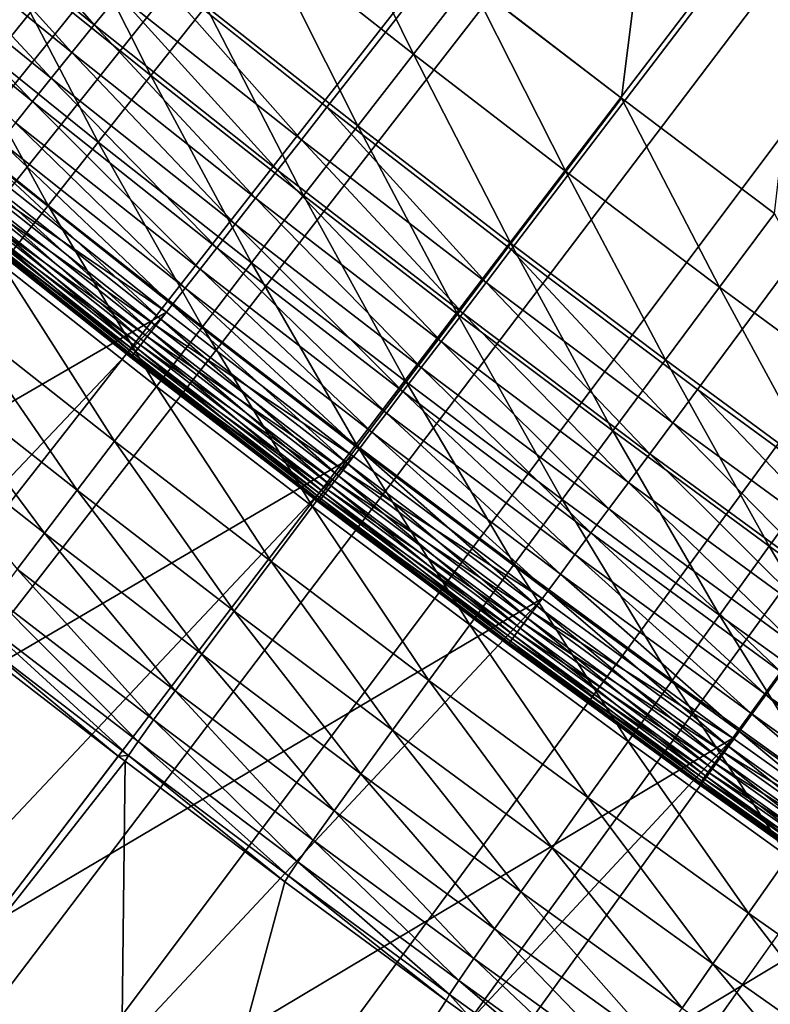
# Model space of a CAD drawing. Extents: x -146 to 15, y -247 to 30.
# Drawn here: x -26 to -26, y -15 to -14 of the extents above; entities that cross this region are included whole.
import ezdxf

# ---------------------------------------------------------------- set-up
doc = ezdxf.new("R2010")
doc.units = 0
for name, color, linetype in [('L2', 7, 'CONTINUOUS'), ('L3', 7, 'CONTINUOUS'), ('L4', 7, 'CONTINUOUS')]:
    doc.layers.add(name, color=color, linetype=linetype)

msp = doc.modelspace()

# ---------------------------------------------------------------- linework, layer by layer
at = {"layer": 'L2', "color": 7}
for points in [[(-15.25016, 0), (-28.17635, -13.92529), (-28.41807, -13.69694)], [(-15.25016, 0), (-27.93066, -14.14938), (-28.17635, -13.92529)], [(-27.68109, -14.36914), (-27.93066, -14.14938), (-15.25016, 0)], [(-15.25016, 0), (-27.42771, -14.58449), (-27.68109, -14.36914)], [(-15.25016, 0), (-27.1706, -14.79538), (-27.42771, -14.58449)], [(-26.90984, -15.00173), (-27.1706, -14.79538), (-15.25016, 0)], [(-15.25016, 0), (-26.64551, -15.20349), (-26.90984, -15.00173)], [(-15.25016, 0), (-26.37769, -15.40059), (-26.64551, -15.20349)], [(-26.10646, -15.59297), (-26.37769, -15.40059), (-15.25016, 0)], [(-26.21108, -13.64215, 41.5), (-26.03597, -13.78101, 41.5), (-15.25016, 0, 41.5)], [(-15.25016, 0), (-25.8319, -15.78058), (-26.10646, -15.59297)], [(-15.25016, 0, 41.5), (-26.03597, -13.78101, 41.5), (-25.85911, -13.91762, 41.5)], [(-15.25016, 0, 41.5), (-25.85911, -13.91762, 41.5), (-25.68051, -14.05197, 41.5)], [(-15.25016, 0), (-25.55411, -15.96336), (-25.8319, -15.78058)], [(-25.68051, -14.05197, 41.5), (-25.50021, -14.18402, 41.5), (-15.25016, 0, 41.5)], [(-26.25923, -13.70207, 41.17301), (-26.40973, -13.53177, 41.33683), (-26.43331, -13.56036, 41.17301)], [(-26.25923, -13.70207, 41.17301), (-26.23602, -13.67318, 41.33683), (-26.40973, -13.53177, 41.33683)], [(-26.28071, -13.72881, 41.00859), (-26.43331, -13.56036, 41.17301), (-26.45513, -13.58682, 41.00859)], [(-26.28071, -13.72881, 41.00859), (-26.25923, -13.70207, 41.17301), (-26.43331, -13.56036, 41.17301)], [(-26.30046, -13.75339, 40.84362), (-26.45513, -13.58682, 41.00859), (-26.4752, -13.61115, 40.84362)], [(-26.30046, -13.75339, 40.84362), (-26.28071, -13.72881, 41.00859), (-26.45513, -13.58682, 41.00859)], [(-26.31848, -13.77581, 40.67814), (-26.4752, -13.61115, 40.84362), (-26.4935, -13.63334, 40.67814)], [(-26.31848, -13.77581, 40.67814), (-26.30046, -13.75339, 40.84362), (-26.4752, -13.61115, 40.84362)], [(-26.33475, -13.79606, 40.5122), (-26.31848, -13.77581, 40.67814), (-26.4935, -13.63334, 40.67814)], [(-26.06051, -13.81236, 41.33683), (-26.21108, -13.64215, 41.5), (-26.23602, -13.67318, 41.33683)], [(-26.06051, -13.81236, 41.33683), (-26.03597, -13.78101, 41.5), (-26.21108, -13.64215, 41.5)], [(-26.08335, -13.84154, 41.17301), (-26.23602, -13.67318, 41.33683), (-26.25923, -13.70207, 41.17301)], [(-26.08335, -13.84154, 41.17301), (-26.06051, -13.81236, 41.33683), (-26.23602, -13.67318, 41.33683)], [(-26.10449, -13.86855, 41.00859), (-26.25923, -13.70207, 41.17301), (-26.28071, -13.72881, 41.00859)], [(-26.10449, -13.86855, 41.00859), (-26.08335, -13.84154, 41.17301), (-26.25923, -13.70207, 41.17301)], [(-26.12393, -13.89339, 40.84362), (-26.28071, -13.72881, 41.00859), (-26.30046, -13.75339, 40.84362)], [(-26.12393, -13.89339, 40.84362), (-26.10449, -13.86855, 41.00859), (-26.28071, -13.72881, 41.00859)], [(-26.14165, -13.91603, 40.67814), (-26.30046, -13.75339, 40.84362), (-26.31848, -13.77581, 40.67814)], [(-26.14165, -13.91603, 40.67814), (-26.12393, -13.89339, 40.84362), (-26.30046, -13.75339, 40.84362)], [(-26.15766, -13.93649, 40.5122), (-26.31848, -13.77581, 40.67814), (-26.33475, -13.79606, 40.5122)], [(-26.15766, -13.93649, 40.5122), (-26.14165, -13.91603, 40.67814), (-26.31848, -13.77581, 40.67814)], [(-25.88324, -13.94928, 41.33683), (-26.03597, -13.78101, 41.5), (-26.06051, -13.81236, 41.33683)], [(-25.88324, -13.94928, 41.33683), (-25.85911, -13.91762, 41.5), (-26.03597, -13.78101, 41.5)], [(-26.17195, -13.95475, 40.34585), (-26.33475, -13.79606, 40.5122), (-26.34927, -13.81414, 40.34585)], [(-26.17195, -13.95475, 40.34585), (-26.15766, -13.93649, 40.5122), (-26.33475, -13.79606, 40.5122)], [(-26.18452, -13.97081, 40.17913), (-26.34927, -13.81414, 40.34585), (-26.36204, -13.83003, 40.17913)], [(-26.18452, -13.97081, 40.17913), (-26.17195, -13.95475, 40.34585), (-26.34927, -13.81414, 40.34585)], [(-25.9057, -13.97875, 41.17301), (-26.06051, -13.81236, 41.33683), (-26.08335, -13.84154, 41.17301)], [(-25.9057, -13.97875, 41.17301), (-25.88324, -13.94928, 41.33683), (-26.06051, -13.81236, 41.33683)], [(-26.19536, -13.98466, 40.0121), (-26.36204, -13.83003, 40.17913), (-26.37306, -13.84374, 40.0121)], [(-26.19536, -13.98466, 40.0121), (-26.18452, -13.97081, 40.17913), (-26.36204, -13.83003, 40.17913)], [(-26.36767, -13.83704, 38), (-26.88666, -14.382, 38), (-26.19006, -13.97788, 38)], [(-26.19006, -13.97788, 38), (-26.37782, -13.84967, 38.16717), (-26.36767, -13.83704, 38)], [(-25.9265, -14.00603, 41.00859), (-26.08335, -13.84154, 41.17301), (-26.10449, -13.86855, 41.00859)], [(-25.9265, -14.00603, 41.00859), (-25.9057, -13.97875, 41.17301), (-26.08335, -13.84154, 41.17301)], [(-26.20005, -13.99065, 38.16717), (-26.38621, -13.86012, 38.3346), (-26.37782, -13.84967, 38.16717)], [(-26.20447, -13.99629, 39.84479), (-26.37306, -13.84374, 40.0121), (-26.38231, -13.85526, 39.84479)], [(-26.19006, -13.97788, 38), (-26.20005, -13.99065, 38.16717), (-26.37782, -13.84967, 38.16717)], [(-26.20447, -13.99629, 39.84479), (-26.19536, -13.98466, 40.0121), (-26.37306, -13.84374, 40.0121)], [(-26.20831, -14.0012, 38.3346), (-26.39284, -13.86837, 38.50222), (-26.38621, -13.86012, 38.3346)], [(-26.21184, -14.00572, 39.67726), (-26.38231, -13.85526, 39.84479), (-26.38981, -13.86459, 39.67726)], [(-26.20005, -13.99065, 38.16717), (-26.20831, -14.0012, 38.3346), (-26.38621, -13.86012, 38.3346)], [(-26.21184, -14.00572, 39.67726), (-26.20447, -13.99629, 39.84479), (-26.38231, -13.85526, 39.84479)], [(-26.21483, -14.00953, 38.50222), (-26.39771, -13.87442, 38.67), (-26.39284, -13.86837, 38.50222)], [(-26.21748, -14.01292, 39.50955), (-26.38981, -13.86459, 39.67726), (-26.39554, -13.87172, 39.50955)], [(-26.20831, -14.0012, 38.3346), (-26.21483, -14.00953, 38.50222), (-26.39284, -13.86837, 38.50222)], [(-26.21748, -14.01292, 39.50955), (-26.21184, -14.00572, 39.67726), (-26.38981, -13.86459, 39.67726)], [(-25.94562, -14.03111, 40.84362), (-26.10449, -13.86855, 41.00859), (-26.12393, -13.89339, 40.84362)], [(-25.94562, -14.03111, 40.84362), (-25.9265, -14.00603, 41.00859), (-26.10449, -13.86855, 41.00859)], [(-26.22267, -14.01955, 38.83789), (-26.40214, -13.87994, 39.00583), (-26.40081, -13.87828, 38.83789)], [(-26.22398, -14.02122, 39.00583), (-26.40171, -13.8794, 39.17379), (-26.40214, -13.87994, 39.00583)], [(-26.22267, -14.01955, 38.83789), (-26.22398, -14.02122, 39.00583), (-26.40214, -13.87994, 39.00583)], [(-26.22355, -14.02068, 39.17379), (-26.39951, -13.87666, 39.34171), (-26.40171, -13.8794, 39.17379)], [(-26.22398, -14.02122, 39.00583), (-26.22355, -14.02068, 39.17379), (-26.40171, -13.8794, 39.17379)], [(-26.21962, -14.01565, 38.67), (-26.40081, -13.87828, 38.83789), (-26.39771, -13.87442, 38.67)], [(-26.21962, -14.01565, 38.67), (-26.22267, -14.01955, 38.83789), (-26.40081, -13.87828, 38.83789)], [(-26.22139, -14.01791, 39.34171), (-26.39554, -13.87172, 39.50955), (-26.39951, -13.87666, 39.34171)], [(-26.22355, -14.02068, 39.17379), (-26.22139, -14.01791, 39.34171), (-26.39951, -13.87666, 39.34171)], [(-26.21483, -14.00953, 38.50222), (-26.21962, -14.01565, 38.67), (-26.39771, -13.87442, 38.67)], [(-26.22139, -14.01791, 39.34171), (-26.21748, -14.01292, 39.50955), (-26.39554, -13.87172, 39.50955)], [(-25.96305, -14.05399, 40.67814), (-26.12393, -13.89339, 40.84362), (-26.14165, -13.91603, 40.67814)], [(-25.96305, -14.05399, 40.67814), (-25.94562, -14.03111, 40.84362), (-26.12393, -13.89339, 40.84362)], [(-25.9788, -14.07465, 40.5122), (-26.14165, -13.91603, 40.67814), (-26.15766, -13.93649, 40.5122)], [(-25.9788, -14.07465, 40.5122), (-25.96305, -14.05399, 40.67814), (-26.14165, -13.91603, 40.67814)], [(-25.70423, -14.08393, 41.33683), (-25.85911, -13.91762, 41.5), (-25.88324, -13.94928, 41.33683)], [(-25.70423, -14.08393, 41.33683), (-25.68051, -14.05197, 41.5), (-25.85911, -13.91762, 41.5)], [(-25.99286, -14.09309, 40.34585), (-26.15766, -13.93649, 40.5122), (-26.17195, -13.95475, 40.34585)], [(-25.99286, -14.09309, 40.34585), (-25.9788, -14.07465, 40.5122), (-26.15766, -13.93649, 40.5122)], [(-26.00522, -14.1093, 40.17913), (-26.17195, -13.95475, 40.34585), (-26.18452, -13.97081, 40.17913)], [(-26.00522, -14.1093, 40.17913), (-25.99286, -14.09309, 40.34585), (-26.17195, -13.95475, 40.34585)], [(-25.72632, -14.11369, 41.17301), (-25.88324, -13.94928, 41.33683), (-25.9057, -13.97875, 41.17301)], [(-25.72632, -14.11369, 41.17301), (-25.70423, -14.08393, 41.33683), (-25.88324, -13.94928, 41.33683)], [(-26.01588, -14.12329, 40.0121), (-26.18452, -13.97081, 40.17913), (-26.19536, -13.98466, 40.0121)], [(-26.01588, -14.12329, 40.0121), (-26.00522, -14.1093, 40.17913), (-26.18452, -13.97081, 40.17913)], [(-26.19006, -13.97788, 38), (-26.88666, -14.382, 38), (-26.70789, -14.52482, 38)], [(-26.19006, -13.97788, 38), (-26.70789, -14.52482, 38), (-26.01066, -14.11645, 38)], [(-26.01066, -14.11645, 38), (-26.20005, -13.99065, 38.16717), (-26.19006, -13.97788, 38)], [(-25.74677, -14.14123, 41.00859), (-25.9057, -13.97875, 41.17301), (-25.9265, -14.00603, 41.00859)], [(-25.74677, -14.14123, 41.00859), (-25.72632, -14.11369, 41.17301), (-25.9057, -13.97875, 41.17301)], [(-26.02049, -14.12934, 38.16717), (-26.20831, -14.0012, 38.3346), (-26.20005, -13.99065, 38.16717)], [(-26.02484, -14.13504, 39.84479), (-26.19536, -13.98466, 40.0121), (-26.20447, -13.99629, 39.84479)], [(-26.01066, -14.11645, 38), (-26.02049, -14.12934, 38.16717), (-26.20005, -13.99065, 38.16717)], [(-26.02484, -14.13504, 39.84479), (-26.01588, -14.12329, 40.0121), (-26.19536, -13.98466, 40.0121)], [(-26.02861, -14.13999, 38.3346), (-26.21483, -14.00953, 38.50222), (-26.20831, -14.0012, 38.3346)], [(-26.03209, -14.14456, 39.67726), (-26.20447, -13.99629, 39.84479), (-26.21184, -14.00572, 39.67726)], [(-26.02049, -14.12934, 38.16717), (-26.02861, -14.13999, 38.3346), (-26.20831, -14.0012, 38.3346)], [(-26.03209, -14.14456, 39.67726), (-26.02484, -14.13504, 39.84479), (-26.20447, -13.99629, 39.84479)], [(-26.03503, -14.14841, 38.50222), (-26.21962, -14.01565, 38.67), (-26.21483, -14.00953, 38.50222)], [(-26.03764, -14.15184, 39.50955), (-26.21184, -14.00572, 39.67726), (-26.21748, -14.01292, 39.50955)], [(-26.02861, -14.13999, 38.3346), (-26.03503, -14.14841, 38.50222), (-26.21483, -14.00953, 38.50222)], [(-26.03764, -14.15184, 39.50955), (-26.03209, -14.14456, 39.67726), (-26.21184, -14.00572, 39.67726)], [(-25.76556, -14.16656, 40.84362), (-25.9265, -14.00603, 41.00859), (-25.94562, -14.03111, 40.84362)], [(-25.76556, -14.16656, 40.84362), (-25.74677, -14.14123, 41.00859), (-25.9265, -14.00603, 41.00859)], [(-26.04274, -14.15853, 38.83789), (-26.22398, -14.02122, 39.00583), (-26.22267, -14.01955, 38.83789)], [(-26.04403, -14.16022, 39.00583), (-26.22355, -14.02068, 39.17379), (-26.22398, -14.02122, 39.00583)], [(-26.04274, -14.15853, 38.83789), (-26.04403, -14.16022, 39.00583), (-26.22398, -14.02122, 39.00583)], [(-26.04361, -14.15967, 39.17379), (-26.22139, -14.01791, 39.34171), (-26.22355, -14.02068, 39.17379)], [(-26.04403, -14.16022, 39.00583), (-26.04361, -14.15967, 39.17379), (-26.22355, -14.02068, 39.17379)], [(-26.03974, -14.15459, 38.67), (-26.22267, -14.01955, 38.83789), (-26.21962, -14.01565, 38.67)], [(-26.03974, -14.15459, 38.67), (-26.04274, -14.15853, 38.83789), (-26.22267, -14.01955, 38.83789)], [(-26.04148, -14.15687, 39.34171), (-26.21748, -14.01292, 39.50955), (-26.22139, -14.01791, 39.34171)], [(-26.04361, -14.15967, 39.17379), (-26.04148, -14.15687, 39.34171), (-26.22139, -14.01791, 39.34171)], [(-26.03503, -14.14841, 38.50222), (-26.03974, -14.15459, 38.67), (-26.21962, -14.01565, 38.67)], [(-26.04148, -14.15687, 39.34171), (-26.03764, -14.15184, 39.50955), (-26.21748, -14.01292, 39.50955)], [(-25.7827, -14.18965, 40.67814), (-25.94562, -14.03111, 40.84362), (-25.96305, -14.05399, 40.67814)], [(-25.7827, -14.18965, 40.67814), (-25.76556, -14.16656, 40.84362), (-25.94562, -14.03111, 40.84362)], [(-25.79819, -14.21051, 40.5122), (-25.96305, -14.05399, 40.67814), (-25.9788, -14.07465, 40.5122)], [(-25.79819, -14.21051, 40.5122), (-25.7827, -14.18965, 40.67814), (-25.96305, -14.05399, 40.67814)], [(-25.52352, -14.21629, 41.33683), (-25.68051, -14.05197, 41.5), (-25.70423, -14.08393, 41.33683)], [(-25.52352, -14.21629, 41.33683), (-25.50021, -14.18402, 41.5), (-25.68051, -14.05197, 41.5)], [(-25.81201, -14.22913, 40.34585), (-25.9788, -14.07465, 40.5122), (-25.99286, -14.09309, 40.34585)], [(-25.81201, -14.22913, 40.34585), (-25.79819, -14.21051, 40.5122), (-25.9788, -14.07465, 40.5122)], [(-25.54523, -14.24632, 41.17301), (-25.70423, -14.08393, 41.33683), (-25.72632, -14.11369, 41.17301)], [(-25.54523, -14.24632, 41.17301), (-25.52352, -14.21629, 41.33683), (-25.70423, -14.08393, 41.33683)], [(-25.82416, -14.2455, 40.17913), (-25.99286, -14.09309, 40.34585), (-26.00522, -14.1093, 40.17913)], [(-25.82416, -14.2455, 40.17913), (-25.81201, -14.22913, 40.34585), (-25.99286, -14.09309, 40.34585)], [(-26.01066, -14.11645, 38), (-26.70789, -14.52482, 38), (-26.52737, -14.66542, 38)], [(-26.01066, -14.11645, 38), (-26.52737, -14.66542, 38), (-25.82951, -14.25271, 38)], [(-25.82951, -14.25271, 38), (-26.02049, -14.12934, 38.16717), (-26.01066, -14.11645, 38)], [(-25.83464, -14.25962, 40.0121), (-26.00522, -14.1093, 40.17913), (-26.01588, -14.12329, 40.0121)], [(-25.83464, -14.25962, 40.0121), (-25.82416, -14.2455, 40.17913), (-26.00522, -14.1093, 40.17913)], [(-25.56532, -14.27412, 41.00859), (-25.72632, -14.11369, 41.17301), (-25.74677, -14.14123, 41.00859)], [(-25.56532, -14.27412, 41.00859), (-25.54523, -14.24632, 41.17301), (-25.72632, -14.11369, 41.17301)], [(-25.84345, -14.27149, 39.84479), (-26.01588, -14.12329, 40.0121), (-26.02484, -14.13504, 39.84479)], [(-25.84345, -14.27149, 39.84479), (-25.83464, -14.25962, 40.0121), (-26.01588, -14.12329, 40.0121)], [(-25.85058, -14.2811, 39.67726), (-26.02484, -14.13504, 39.84479), (-26.03209, -14.14456, 39.67726)], [(-25.83917, -14.26573, 38.16717), (-26.02861, -14.13999, 38.3346), (-26.02049, -14.12934, 38.16717)], [(-25.85058, -14.2811, 39.67726), (-25.84345, -14.27149, 39.84479), (-26.02484, -14.13504, 39.84479)], [(-25.82951, -14.25271, 38), (-25.83917, -14.26573, 38.16717), (-26.02049, -14.12934, 38.16717)], [(-25.85603, -14.28844, 39.50955), (-26.03209, -14.14456, 39.67726), (-26.03764, -14.15184, 39.50955)], [(-25.84716, -14.27649, 38.3346), (-26.03503, -14.14841, 38.50222), (-26.02861, -14.13999, 38.3346)], [(-25.85603, -14.28844, 39.50955), (-25.85058, -14.2811, 39.67726), (-26.03209, -14.14456, 39.67726)], [(-25.83917, -14.26573, 38.16717), (-25.84716, -14.27649, 38.3346), (-26.02861, -14.13999, 38.3346)], [(-25.58379, -14.29969, 40.84362), (-25.74677, -14.14123, 41.00859), (-25.76556, -14.16656, 40.84362)], [(-25.58379, -14.29969, 40.84362), (-25.56532, -14.27412, 41.00859), (-25.74677, -14.14123, 41.00859)], [(-25.8581, -14.29122, 38.67), (-26.04274, -14.15853, 38.83789), (-26.03974, -14.15459, 38.67)], [(-25.85981, -14.29353, 39.34171), (-26.03764, -14.15184, 39.50955), (-26.04148, -14.15687, 39.34171)], [(-25.85347, -14.28499, 38.50222), (-26.03974, -14.15459, 38.67), (-26.03503, -14.14841, 38.50222)], [(-25.85347, -14.28499, 38.50222), (-25.8581, -14.29122, 38.67), (-26.03974, -14.15459, 38.67)], [(-25.85981, -14.29353, 39.34171), (-25.85603, -14.28844, 39.50955), (-26.03764, -14.15184, 39.50955)], [(-25.84716, -14.27649, 38.3346), (-25.85347, -14.28499, 38.50222), (-26.03503, -14.14841, 38.50222)], [(-25.86105, -14.2952, 38.83789), (-26.04403, -14.16022, 39.00583), (-26.04274, -14.15853, 38.83789)], [(-25.86232, -14.29691, 39.00583), (-26.04361, -14.15967, 39.17379), (-26.04403, -14.16022, 39.00583)], [(-25.86105, -14.2952, 38.83789), (-25.86232, -14.29691, 39.00583), (-26.04403, -14.16022, 39.00583)], [(-25.8619, -14.29635, 39.17379), (-26.04148, -14.15687, 39.34171), (-26.04361, -14.15967, 39.17379)], [(-25.86232, -14.29691, 39.00583), (-25.8619, -14.29635, 39.17379), (-26.04361, -14.15967, 39.17379)], [(-25.8581, -14.29122, 38.67), (-25.86105, -14.2952, 38.83789), (-26.04274, -14.15853, 38.83789)], [(-25.8619, -14.29635, 39.17379), (-25.85981, -14.29353, 39.34171), (-26.04148, -14.15687, 39.34171)], [(-25.60064, -14.323, 40.67814), (-25.76556, -14.16656, 40.84362), (-25.7827, -14.18965, 40.67814)], [(-25.60064, -14.323, 40.67814), (-25.58379, -14.29969, 40.84362), (-25.76556, -14.16656, 40.84362)], [(-25.61585, -14.34405, 40.5122), (-25.7827, -14.18965, 40.67814), (-25.79819, -14.21051, 40.5122)], [(-25.61585, -14.34405, 40.5122), (-25.60064, -14.323, 40.67814), (-25.7827, -14.18965, 40.67814)], [(-25.62943, -14.36284, 40.34585), (-25.79819, -14.21051, 40.5122), (-25.81201, -14.22913, 40.34585)], [(-25.62943, -14.36284, 40.34585), (-25.61585, -14.34405, 40.5122), (-25.79819, -14.21051, 40.5122)], [(-25.64138, -14.37937, 40.17913), (-25.81201, -14.22913, 40.34585), (-25.82416, -14.2455, 40.17913)], [(-25.64138, -14.37937, 40.17913), (-25.62943, -14.36284, 40.34585), (-25.81201, -14.22913, 40.34585)], [(-25.65168, -14.39362, 40.0121), (-25.82416, -14.2455, 40.17913), (-25.83464, -14.25962, 40.0121)], [(-25.65168, -14.39362, 40.0121), (-25.64138, -14.37937, 40.17913), (-25.82416, -14.2455, 40.17913)], [(-25.82951, -14.25271, 38), (-26.52737, -14.66542, 38), (-26.34512, -14.80378, 38)], [(-25.82951, -14.25271, 38), (-26.34512, -14.80378, 38), (-25.64664, -14.38665, 38)], [(-25.64664, -14.38665, 38), (-25.83917, -14.26573, 38.16717), (-25.82951, -14.25271, 38)], [(-25.65613, -14.39979, 38.16717), (-25.84716, -14.27649, 38.3346), (-25.83917, -14.26573, 38.16717)], [(-25.66033, -14.4056, 39.84479), (-25.83464, -14.25962, 40.0121), (-25.84345, -14.27149, 39.84479)], [(-25.64664, -14.38665, 38), (-25.65613, -14.39979, 38.16717), (-25.83917, -14.26573, 38.16717)], [(-25.66033, -14.4056, 39.84479), (-25.65168, -14.39362, 40.0121), (-25.83464, -14.25962, 40.0121)], [(-25.66398, -14.41065, 38.3346), (-25.85347, -14.28499, 38.50222), (-25.84716, -14.27649, 38.3346)], [(-25.66734, -14.4153, 39.67726), (-25.84345, -14.27149, 39.84479), (-25.85058, -14.2811, 39.67726)], [(-25.65613, -14.39979, 38.16717), (-25.66398, -14.41065, 38.3346), (-25.84716, -14.27649, 38.3346)], [(-25.66734, -14.4153, 39.67726), (-25.66033, -14.4056, 39.84479), (-25.84345, -14.27149, 39.84479)], [(-25.67018, -14.41923, 38.50222), (-25.8581, -14.29122, 38.67), (-25.85347, -14.28499, 38.50222)], [(-25.6727, -14.42272, 39.50955), (-25.85058, -14.2811, 39.67726), (-25.85603, -14.28844, 39.50955)], [(-25.66398, -14.41065, 38.3346), (-25.67018, -14.41923, 38.50222), (-25.85347, -14.28499, 38.50222)], [(-25.6727, -14.42272, 39.50955), (-25.66734, -14.4153, 39.67726), (-25.85058, -14.2811, 39.67726)], [(-25.67763, -14.42954, 38.83789), (-25.86232, -14.29691, 39.00583), (-25.86105, -14.2952, 38.83789)], [(-25.67847, -14.4307, 39.17379), (-25.85981, -14.29353, 39.34171), (-25.8619, -14.29635, 39.17379)], [(-25.67473, -14.42552, 38.67), (-25.86105, -14.2952, 38.83789), (-25.8581, -14.29122, 38.67)], [(-25.67473, -14.42552, 38.67), (-25.67763, -14.42954, 38.83789), (-25.86105, -14.2952, 38.83789)], [(-25.67641, -14.42785, 39.34171), (-25.85603, -14.28844, 39.50955), (-25.85981, -14.29353, 39.34171)], [(-25.67847, -14.4307, 39.17379), (-25.67641, -14.42785, 39.34171), (-25.85981, -14.29353, 39.34171)], [(-25.67018, -14.41923, 38.50222), (-25.67473, -14.42552, 38.67), (-25.8581, -14.29122, 38.67)], [(-25.67641, -14.42785, 39.34171), (-25.6727, -14.42272, 39.50955), (-25.85603, -14.28844, 39.50955)], [(-25.67887, -14.43126, 39.00583), (-25.8619, -14.29635, 39.17379), (-25.86232, -14.29691, 39.00583)], [(-25.67763, -14.42954, 38.83789), (-25.67887, -14.43126, 39.00583), (-25.86232, -14.29691, 39.00583)], [(-25.67887, -14.43126, 39.00583), (-25.67847, -14.4307, 39.17379), (-25.8619, -14.29635, 39.17379)], [(-25.43183, -14.47526, 40.5122), (-25.60064, -14.323, 40.67814), (-25.61585, -14.34405, 40.5122)], [(-25.44517, -14.49422, 40.34585), (-25.61585, -14.34405, 40.5122), (-25.62943, -14.36284, 40.34585)], [(-25.44517, -14.49422, 40.34585), (-25.43183, -14.47526, 40.5122), (-25.61585, -14.34405, 40.5122)], [(-25.4569, -14.5109, 40.17913), (-25.62943, -14.36284, 40.34585), (-25.64138, -14.37937, 40.17913)], [(-25.4569, -14.5109, 40.17913), (-25.44517, -14.49422, 40.34585), (-25.62943, -14.36284, 40.34585)], [(-25.46702, -14.52528, 40.0121), (-25.64138, -14.37937, 40.17913), (-25.65168, -14.39362, 40.0121)], [(-25.46702, -14.52528, 40.0121), (-25.4569, -14.5109, 40.17913), (-25.64138, -14.37937, 40.17913)], [(-25.64664, -14.38665, 38), (-26.34512, -14.80378, 38), (-26.16118, -14.93987, 38)], [(-25.64664, -14.38665, 38), (-26.16118, -14.93987, 38), (-25.46207, -14.51825, 38)], [(-25.46207, -14.51825, 38), (-25.65613, -14.39979, 38.16717), (-25.64664, -14.38665, 38)], [(-25.47139, -14.5315, 38.16717), (-25.66398, -14.41065, 38.3346), (-25.65613, -14.39979, 38.16717)], [(-25.47552, -14.53737, 39.84479), (-25.65168, -14.39362, 40.0121), (-25.66033, -14.4056, 39.84479)], [(-25.46207, -14.51825, 38), (-25.47139, -14.5315, 38.16717), (-25.65613, -14.39979, 38.16717)], [(-25.47552, -14.53737, 39.84479), (-25.46702, -14.52528, 40.0121), (-25.65168, -14.39362, 40.0121)], [(-25.4824, -14.54716, 39.67726), (-25.66033, -14.4056, 39.84479), (-25.66734, -14.4153, 39.67726)], [(-25.4824, -14.54716, 39.67726), (-25.47552, -14.53737, 39.84479), (-25.66033, -14.4056, 39.84479)], [(-25.48767, -14.55464, 39.50955), (-25.66734, -14.4153, 39.67726), (-25.6727, -14.42272, 39.50955)], [(-25.4791, -14.54246, 38.3346), (-25.67018, -14.41923, 38.50222), (-25.66398, -14.41065, 38.3346)], [(-25.48767, -14.55464, 39.50955), (-25.4824, -14.54716, 39.67726), (-25.66734, -14.4153, 39.67726)], [(-25.47139, -14.5315, 38.16717), (-25.4791, -14.54246, 38.3346), (-25.66398, -14.41065, 38.3346)], [(-25.49333, -14.5627, 39.17379), (-25.67641, -14.42785, 39.34171), (-25.67847, -14.4307, 39.17379)], [(-25.48966, -14.55747, 38.67), (-25.67763, -14.42954, 38.83789), (-25.67473, -14.42552, 38.67)], [(-25.49131, -14.55982, 39.34171), (-25.6727, -14.42272, 39.50955), (-25.67641, -14.42785, 39.34171)], [(-25.49333, -14.5627, 39.17379), (-25.49131, -14.55982, 39.34171), (-25.67641, -14.42785, 39.34171)], [(-25.48519, -14.55112, 38.50222), (-25.67473, -14.42552, 38.67), (-25.67018, -14.41923, 38.50222)], [(-25.48519, -14.55112, 38.50222), (-25.48966, -14.55747, 38.67), (-25.67473, -14.42552, 38.67)], [(-25.49131, -14.55982, 39.34171), (-25.48767, -14.55464, 39.50955), (-25.6727, -14.42272, 39.50955)], [(-25.4791, -14.54246, 38.3346), (-25.48519, -14.55112, 38.50222), (-25.67018, -14.41923, 38.50222)], [(-25.49251, -14.56152, 38.83789), (-25.67887, -14.43126, 39.00583), (-25.67763, -14.42954, 38.83789)], [(-25.49373, -14.56326, 39.00583), (-25.67847, -14.4307, 39.17379), (-25.67887, -14.43126, 39.00583)], [(-25.49251, -14.56152, 38.83789), (-25.49373, -14.56326, 39.00583), (-25.67887, -14.43126, 39.00583)], [(-25.49373, -14.56326, 39.00583), (-25.49333, -14.5627, 39.17379), (-25.67847, -14.4307, 39.17379)], [(-25.48966, -14.55747, 38.67), (-25.49251, -14.56152, 38.83789), (-25.67763, -14.42954, 38.83789)], [(-25.46207, -14.51825, 38), (-26.16118, -14.93987, 38), (-25.97557, -15.07368, 38)], [(-25.46207, -14.51825, 38), (-25.97557, -15.07368, 38), (-25.27583, -14.64747, 38)]]:
    msp.add_3dface(points, dxfattribs=at)
at = {"layer": 'L3', "color": 7}
for points in [[(-15.25016, 0, 41.5), (-27.91933, -13.74548, 41.5), (-28.23574, -13.44696, 41.5)], [(-27.59605, -14.03655, 41.5), (-27.91933, -13.74548, 41.5), (-15.25016, 0, 41.5)], [(-15.25016, 0, 41.5), (-27.26609, -14.32003, 41.5), (-27.59605, -14.03655, 41.5)], [(-15.25016, 0, 41.5), (-26.92963, -14.59575, 41.5), (-27.26609, -14.32003, 41.5)], [(-26.58684, -14.86357, 41.5), (-26.92963, -14.59575, 41.5), (-15.25016, 0, 41.5)], [(-15.25016, 0, 41.5), (-26.23791, -15.12334, 41.5), (-26.58684, -14.86357, 41.5)], [(-15.25016, 0, 41.5), (-25.88303, -15.37492, 41.5), (-26.23791, -15.12334, 41.5)], [(-24.02011, 0, 75.42798), (-25.89895, -13.66061, 75.40937), (-25.75341, -13.77261, 75.41094)], [(-25.52239, -15.61817, 41.5), (-25.88303, -15.37492, 41.5), (-15.25016, 0, 41.5)], [(-25.75341, -13.77261, 75.41094), (-25.60666, -13.88308, 75.4125), (-24.02011, 0, 75.42798)], [(-26.04328, -13.54708, 75.40779), (-26.09814, -13.61609, 75.40231), (-25.95308, -13.7302, 75.4039)], [(-26.04328, -13.54708, 75.40779), (-25.95308, -13.7302, 75.4039), (-25.89895, -13.66061, 75.40937)], [(-26.29677, -13.56803, 75.38553), (-26.35011, -13.63396, 75.36086), (-26.20487, -13.75075, 75.36248)], [(-26.29677, -13.56803, 75.38553), (-26.20487, -13.75075, 75.36248), (-26.15222, -13.68426, 75.38714)], [(-26.00645, -13.79895, 75.38875), (-26.09814, -13.61609, 75.40231), (-26.15222, -13.68426, 75.38714)], [(-26.00645, -13.79895, 75.38875), (-25.95308, -13.7302, 75.4039), (-26.09814, -13.61609, 75.40231)], [(-26.25544, -13.81477, 75.32862), (-26.35011, -13.63396, 75.36086), (-26.40134, -13.69742, 75.32699)], [(-26.25544, -13.81477, 75.32862), (-26.20487, -13.75075, 75.36248), (-26.35011, -13.63396, 75.36086)], [(-25.89895, -13.66061, 75.40937), (-25.95308, -13.7302, 75.4039), (-25.80681, -13.84278, 75.40549)], [(-25.89895, -13.66061, 75.40937), (-25.80681, -13.84278, 75.40549), (-25.75341, -13.77261, 75.41094)], [(-26.15222, -13.68426, 75.38714), (-26.20487, -13.75075, 75.36248), (-26.05839, -13.86601, 75.3641)], [(-26.15222, -13.68426, 75.38714), (-26.05839, -13.86601, 75.3641), (-26.00645, -13.79895, 75.38875)], [(-26.40134, -13.69742, 75.32699), (-26.44985, -13.75765, 75.28433), (-26.30331, -13.87551, 75.28597)], [(-26.40134, -13.69742, 75.32699), (-26.30331, -13.87551, 75.28597), (-26.25544, -13.81477, 75.32862)], [(-25.85945, -13.9121, 75.39035), (-25.95308, -13.7302, 75.4039), (-26.00645, -13.79895, 75.38875)], [(-25.85945, -13.9121, 75.39035), (-25.80681, -13.84278, 75.40549), (-25.95308, -13.7302, 75.4039)], [(-26.34791, -13.93226, 75.23505), (-26.30331, -13.87551, 75.28597), (-26.44985, -13.75765, 75.28433)], [(-26.10829, -13.93056, 75.33024), (-26.20487, -13.75075, 75.36248), (-26.25544, -13.81477, 75.32862)], [(-26.10829, -13.93056, 75.33024), (-26.05839, -13.86601, 75.3641), (-26.20487, -13.75075, 75.36248)], [(-25.75341, -13.77261, 75.41094), (-25.80681, -13.84278, 75.40549), (-25.65932, -13.95382, 75.40707)], [(-25.75341, -13.77261, 75.41094), (-25.65932, -13.95382, 75.40707), (-25.60666, -13.88308, 75.4125)], [(-26.00645, -13.79895, 75.38875), (-26.05839, -13.86601, 75.3641), (-25.91069, -13.97971, 75.36571)], [(-26.00645, -13.79895, 75.38875), (-25.91069, -13.97971, 75.36571), (-25.85945, -13.9121, 75.39035)], [(-26.25544, -13.81477, 75.32862), (-26.30331, -13.87551, 75.28597), (-26.15553, -13.99182, 75.2876)], [(-26.25544, -13.81477, 75.32862), (-26.15553, -13.99182, 75.2876), (-26.10829, -13.93056, 75.33024)], [(-25.71123, -14.0237, 75.39194), (-25.80681, -13.84278, 75.40549), (-25.85945, -13.9121, 75.39035)], [(-25.71123, -14.0237, 75.39194), (-25.65932, -13.95382, 75.40707), (-25.80681, -13.84278, 75.40549)], [(-25.95991, -14.0448, 75.33186), (-26.05839, -13.86601, 75.3641), (-26.10829, -13.93056, 75.33024)], [(-25.95991, -14.0448, 75.33186), (-25.91069, -13.97971, 75.36571), (-26.05839, -13.86601, 75.3641)], [(-26.19953, -14.04905, 75.23668), (-26.30331, -13.87551, 75.28597), (-26.34791, -13.93226, 75.23505)], [(-26.19953, -14.04905, 75.23668), (-26.15553, -13.99182, 75.2876), (-26.30331, -13.87551, 75.28597)], [(-25.60666, -13.88308, 75.4125), (-25.65932, -13.95382, 75.40707), (-25.51062, -14.06332, 75.40863)], [(-25.85945, -13.9121, 75.39035), (-25.91069, -13.97971, 75.36571), (-25.76176, -14.09187, 75.3673)], [(-25.85945, -13.9121, 75.39035), (-25.76176, -14.09187, 75.3673), (-25.71123, -14.0237, 75.39194)], [(-26.34791, -13.93226, 75.23505), (-26.38869, -13.98431, 75.17649), (-26.23977, -14.10154, 75.17812)], [(-26.34791, -13.93226, 75.23505), (-26.23977, -14.10154, 75.17812), (-26.19953, -14.04905, 75.23668)], [(-26.10829, -13.93056, 75.33024), (-26.15553, -13.99182, 75.2876), (-26.00651, -14.10657, 75.28922)], [(-26.10829, -13.93056, 75.33024), (-26.00651, -14.10657, 75.28922), (-25.95991, -14.0448, 75.33186)], [(-25.5618, -14.13376, 75.39352), (-25.65932, -13.95382, 75.40707), (-25.71123, -14.0237, 75.39194)], [(-25.5618, -14.13376, 75.39352), (-25.51062, -14.06332, 75.40863), (-25.65932, -13.95382, 75.40707)], [(-26.27574, -14.14865, 75.11263), (-26.38869, -13.98431, 75.17649), (-26.42515, -14.03103, 75.111)], [(-26.27574, -14.14865, 75.11263), (-26.23977, -14.10154, 75.17812), (-26.38869, -13.98431, 75.17649)], [(-25.8103, -14.15749, 75.33346), (-25.91069, -13.97971, 75.36571), (-25.95991, -14.0448, 75.33186)], [(-25.8103, -14.15749, 75.33346), (-25.76176, -14.09187, 75.3673), (-25.91069, -13.97971, 75.36571)], [(-26.04991, -14.16427, 75.2383), (-26.15553, -13.99182, 75.2876), (-26.19953, -14.04905, 75.23668)], [(-26.04991, -14.16427, 75.2383), (-26.00651, -14.10657, 75.28922), (-26.15553, -13.99182, 75.2876)], [(-26.42515, -14.03103, 75.111), (-26.45684, -14.07185, 75.03937), (-26.30701, -14.18981, 75.04099)], [(-26.42515, -14.03103, 75.111), (-26.30701, -14.18981, 75.04099), (-26.27574, -14.14865, 75.11263)], [(-25.71123, -14.0237, 75.39194), (-25.76176, -14.09187, 75.3673), (-25.61162, -14.20247, 75.36889)], [(-25.71123, -14.0237, 75.39194), (-25.61162, -14.20247, 75.36889), (-25.5618, -14.13376, 75.39352)], [(-26.19953, -14.04905, 75.23668), (-26.23977, -14.10154, 75.17812), (-26.0896, -14.21719, 75.17974)], [(-26.19953, -14.04905, 75.23668), (-26.0896, -14.21719, 75.17974), (-26.04991, -14.16427, 75.2383)], [(-25.95991, -14.0448, 75.33186), (-26.00651, -14.10657, 75.28922), (-25.85625, -14.21976, 75.29083)], [(-25.95991, -14.0448, 75.33186), (-25.85625, -14.21976, 75.29083), (-25.8103, -14.15749, 75.33346)], [(-26.45684, -14.07185, 75.03937), (-26.3332, -14.22452, 74.9641), (-26.30701, -14.18981, 75.04099)], [(-25.65947, -14.26861, 75.33506), (-25.76176, -14.09187, 75.3673), (-25.8103, -14.15749, 75.33346)], [(-25.65947, -14.26861, 75.33506), (-25.61162, -14.20247, 75.36889), (-25.76176, -14.09187, 75.3673)], [(-26.12508, -14.26469, 75.11424), (-26.23977, -14.10154, 75.17812), (-26.27574, -14.14865, 75.11263)], [(-26.12508, -14.26469, 75.11424), (-26.0896, -14.21719, 75.17974), (-26.23977, -14.10154, 75.17812)], [(-25.89905, -14.27792, 75.23992), (-26.00651, -14.10657, 75.28922), (-26.04991, -14.16427, 75.2383)], [(-25.89905, -14.27792, 75.23992), (-25.85625, -14.21976, 75.29083), (-26.00651, -14.10657, 75.28922)], [(-25.5618, -14.13376, 75.39352), (-25.61162, -14.20247, 75.36889), (-25.46025, -14.31151, 75.37047)], [(-26.27574, -14.14865, 75.11263), (-26.30701, -14.18981, 75.04099), (-26.15592, -14.30619, 75.04261)], [(-26.27574, -14.14865, 75.11263), (-26.15592, -14.30619, 75.04261), (-26.12508, -14.26469, 75.11424)], [(-25.8103, -14.15749, 75.33346), (-25.85625, -14.21976, 75.29083), (-25.70476, -14.33137, 75.29242)], [(-25.8103, -14.15749, 75.33346), (-25.70476, -14.33137, 75.29242), (-25.65947, -14.26861, 75.33506)], [(-26.04991, -14.16427, 75.2383), (-26.0896, -14.21719, 75.17974), (-25.93819, -14.33127, 75.18136)], [(-26.04991, -14.16427, 75.2383), (-25.93819, -14.33127, 75.18136), (-25.89905, -14.27792, 75.23992)], [(-26.30701, -14.18981, 75.04099), (-26.3332, -14.22452, 74.9641), (-26.18175, -14.34118, 74.96571)], [(-26.30701, -14.18981, 75.04099), (-26.18175, -14.34118, 74.96571), (-26.15592, -14.30619, 75.04261)], [(-25.5074, -14.37816, 75.33664), (-25.61162, -14.20247, 75.36889), (-25.65947, -14.26861, 75.33506)], [(-25.5074, -14.37816, 75.33664), (-25.46025, -14.31151, 75.37047), (-25.61162, -14.20247, 75.36889)], [(-25.97317, -14.37915, 75.11585), (-26.0896, -14.21719, 75.17974), (-26.12508, -14.26469, 75.11424)], [(-25.97317, -14.37915, 75.11585), (-25.93819, -14.33127, 75.18136), (-26.0896, -14.21719, 75.17974)], [(-25.74696, -14.39, 75.24152), (-25.85625, -14.21976, 75.29083), (-25.89905, -14.27792, 75.23992)], [(-25.74696, -14.39, 75.24152), (-25.70476, -14.33137, 75.29242), (-25.85625, -14.21976, 75.29083)], [(-26.20226, -14.36924, 74.88448), (-26.3332, -14.22452, 74.9641), (-26.35399, -14.25236, 74.88289)], [(-26.20226, -14.36924, 74.88448), (-26.18175, -14.34118, 74.96571), (-26.3332, -14.22452, 74.9641)], [(-26.21718, -14.39002, 74.79992), (-26.35399, -14.25236, 74.88289), (-26.36913, -14.27298, 74.79833)], [(-26.21718, -14.39002, 74.79992), (-26.20226, -14.36924, 74.88448), (-26.35399, -14.25236, 74.88289)], [(-26.12508, -14.26469, 75.11424), (-26.15592, -14.30619, 75.04261), (-26.00358, -14.42098, 75.04421)], [(-26.12508, -14.26469, 75.11424), (-26.00358, -14.42098, 75.04421), (-25.97317, -14.37915, 75.11585)], [(-26.22634, -14.40327, 74.71306), (-26.36913, -14.27298, 74.79833), (-26.37843, -14.28613, 74.71148)], [(-26.22634, -14.40327, 74.71306), (-26.21718, -14.39002, 74.79992), (-26.36913, -14.27298, 74.79833)], [(-25.65947, -14.26861, 75.33506), (-25.70476, -14.33137, 75.29242), (-25.55204, -14.44141, 75.29402)], [(-25.65947, -14.26861, 75.33506), (-25.55204, -14.44141, 75.29402), (-25.5074, -14.37816, 75.33664)], [(-26.37843, -14.28613, 74.71148), (-26.38177, -14.29165, 74.62338), (-26.23619, -14.40383, 74.62488)], [(-26.37843, -14.28613, 74.71148), (-26.23619, -14.40383, 74.62488), (-26.22634, -14.40327, 74.71306)], [(-25.89905, -14.27792, 75.23992), (-25.93819, -14.33127, 75.18136), (-25.78553, -14.44377, 75.18296)], [(-25.89905, -14.27792, 75.23992), (-25.78553, -14.44377, 75.18296), (-25.74696, -14.39, 75.24152)], [(-26.58684, -14.86357, 41.5), (-26.23619, -14.40383, 74.62488), (-26.38177, -14.29165, 74.62338)], [(-26.15592, -14.30619, 75.04261), (-26.18175, -14.34118, 74.96571), (-26.02905, -14.45625, 74.96731)], [(-26.15592, -14.30619, 75.04261), (-26.02905, -14.45625, 74.96731), (-26.00358, -14.42098, 75.04421)], [(-25.82002, -14.49202, 75.11745), (-25.93819, -14.33127, 75.18136), (-25.97317, -14.37915, 75.11585)], [(-25.82002, -14.49202, 75.11745), (-25.78553, -14.44377, 75.18296), (-25.93819, -14.33127, 75.18136)], [(-25.59362, -14.50049, 75.24311), (-25.70476, -14.33137, 75.29242), (-25.74696, -14.39, 75.24152)], [(-25.59362, -14.50049, 75.24311), (-25.55204, -14.44141, 75.29402), (-25.70476, -14.33137, 75.29242)], [(-26.04926, -14.48452, 74.88607), (-26.18175, -14.34118, 74.96571), (-26.20226, -14.36924, 74.88448)], [(-26.04926, -14.48452, 74.88607), (-26.02905, -14.45625, 74.96731), (-26.18175, -14.34118, 74.96571)], [(-26.06397, -14.50546, 74.8015), (-26.20226, -14.36924, 74.88448), (-26.21718, -14.39002, 74.79992)], [(-26.06397, -14.50546, 74.8015), (-26.04926, -14.48452, 74.88607), (-26.20226, -14.36924, 74.88448)], [(-25.97317, -14.37915, 75.11585), (-26.00358, -14.42098, 75.04421), (-25.84999, -14.53418, 75.04581)], [(-25.97317, -14.37915, 75.11585), (-25.84999, -14.53418, 75.04581), (-25.82002, -14.49202, 75.11745)], [(-26.073, -14.51881, 74.71463), (-26.21718, -14.39002, 74.79992), (-26.22634, -14.40327, 74.71306)], [(-26.073, -14.51881, 74.71463), (-26.06397, -14.50546, 74.8015), (-26.21718, -14.39002, 74.79992)], [(-25.74696, -14.39, 75.24152), (-25.78553, -14.44377, 75.18296), (-25.63164, -14.55468, 75.18455)], [(-25.74696, -14.39, 75.24152), (-25.63164, -14.55468, 75.18455), (-25.59362, -14.50049, 75.24311)], [(-26.58684, -14.86357, 41.5), (-26.22963, -14.40883, 74.62495), (-26.23619, -14.40383, 74.62488)], [(-26.23791, -15.12334, 41.5), (-26.22963, -14.40883, 74.62495), (-26.58684, -14.86357, 41.5)], [(-26.23791, -15.12334, 41.5), (-26.07623, -14.5244, 74.62651), (-26.22963, -14.40883, 74.62495)], [(-26.22634, -14.40327, 74.71306), (-26.23619, -14.40383, 74.62488), (-26.22963, -14.40883, 74.62495)], [(-26.22634, -14.40327, 74.71306), (-26.22963, -14.40883, 74.62495), (-26.07623, -14.5244, 74.62651)], [(-26.22634, -14.40327, 74.71306), (-26.07623, -14.5244, 74.62651), (-26.073, -14.51881, 74.71463)], [(-26.00358, -14.42098, 75.04421), (-26.02905, -14.45625, 74.96731), (-25.87509, -14.56972, 74.96889)], [(-26.00358, -14.42098, 75.04421), (-25.87509, -14.56972, 74.96889), (-25.84999, -14.53418, 75.04581)], [(-25.66562, -14.6033, 75.11904), (-25.78553, -14.44377, 75.18296), (-25.82002, -14.49202, 75.11745)], [(-25.66562, -14.6033, 75.11904), (-25.63164, -14.55468, 75.18455), (-25.78553, -14.44377, 75.18296)], [(-25.89501, -14.59821, 74.88765), (-26.02905, -14.45625, 74.96731), (-26.04926, -14.48452, 74.88607)], [(-25.89501, -14.59821, 74.88765), (-25.87509, -14.56972, 74.96889), (-26.02905, -14.45625, 74.96731)], [(-25.90951, -14.61931, 74.80307), (-26.04926, -14.48452, 74.88607), (-26.06397, -14.50546, 74.8015)], [(-25.90951, -14.61931, 74.80307), (-25.89501, -14.59821, 74.88765), (-26.04926, -14.48452, 74.88607)], [(-25.82002, -14.49202, 75.11745), (-25.84999, -14.53418, 75.04581), (-25.69516, -14.64578, 75.04739)], [(-25.82002, -14.49202, 75.11745), (-25.69516, -14.64578, 75.04739), (-25.66562, -14.6033, 75.11904)], [(-25.59362, -14.50049, 75.24311), (-25.63164, -14.55468, 75.18455), (-25.47651, -14.66399, 75.18613)], [(-25.9184, -14.63275, 74.71619), (-26.06397, -14.50546, 74.8015), (-26.073, -14.51881, 74.71463)], [(-25.9184, -14.63275, 74.71619), (-25.90951, -14.61931, 74.80307), (-26.06397, -14.50546, 74.8015)], [(-26.073, -14.51881, 74.71463), (-26.07623, -14.5244, 74.62651), (-25.92158, -14.63838, 74.62806)], [(-26.073, -14.51881, 74.71463), (-25.92158, -14.63838, 74.62806), (-25.9184, -14.63275, 74.71619)], [(-25.92158, -14.63838, 74.62806), (-26.07623, -14.5244, 74.62651), (-26.23791, -15.12334, 41.5)], [(-25.84999, -14.53418, 75.04581), (-25.87509, -14.56972, 74.96889), (-25.71989, -14.68159, 74.97047)], [(-25.84999, -14.53418, 75.04581), (-25.71989, -14.68159, 74.97047), (-25.69516, -14.64578, 75.04739)], [(-25.50998, -14.71299, 75.12062), (-25.63164, -14.55468, 75.18455), (-25.66562, -14.6033, 75.11904)], [(-25.50998, -14.71299, 75.12062), (-25.47651, -14.66399, 75.18613), (-25.63164, -14.55468, 75.18455)], [(-25.73951, -14.7103, 74.88922), (-25.87509, -14.56972, 74.96889), (-25.89501, -14.59821, 74.88765)], [(-25.73951, -14.7103, 74.88922), (-25.71989, -14.68159, 74.97047), (-25.87509, -14.56972, 74.96889)], [(-25.75379, -14.73155, 74.80464), (-25.89501, -14.59821, 74.88765), (-25.90951, -14.61931, 74.80307)], [(-25.75379, -14.73155, 74.80464), (-25.73951, -14.7103, 74.88922), (-25.89501, -14.59821, 74.88765)], [(-25.66562, -14.6033, 75.11904), (-25.69516, -14.64578, 75.04739), (-25.53908, -14.75578, 75.04897)], [(-25.66562, -14.6033, 75.11904), (-25.53908, -14.75578, 75.04897), (-25.50998, -14.71299, 75.12062)], [(-25.76254, -14.74508, 74.71774), (-25.90951, -14.61931, 74.80307), (-25.9184, -14.63275, 74.71619)], [(-25.76254, -14.74508, 74.71774), (-25.75379, -14.73155, 74.80464), (-25.90951, -14.61931, 74.80307)], [(-25.9184, -14.63275, 74.71619), (-25.92158, -14.63838, 74.62806), (-25.89802, -14.65552, 74.6283)], [(-25.9184, -14.63275, 74.71619), (-25.89802, -14.65552, 74.6283), (-25.76254, -14.74508, 74.71774)], [(-26.23791, -15.12334, 41.5), (-25.89802, -14.65552, 74.6283), (-25.92158, -14.63838, 74.62806)]]:
    msp.add_3dface(points, dxfattribs=at)
at = {"layer": 'L4', "color": 7}
for points in [[(-15.25016, 0), (-41.99923, -13.58261), (-41.78422, -13.99799)], [(-41.78422, -13.99799, -9), (-41.99923, -13.58261, -9), (-15.25016, 0, -9)], [(-41.78422, -13.99799), (-41.56276, -14.40997), (-15.25016, 0)], [(-15.25016, 0, -9), (-41.56276, -14.40997, -9), (-41.78422, -13.99799, -9)], [(-15.25016, 0), (-41.56276, -14.40997), (-41.33491, -14.81844)], [(-15.25016, 0, -9), (-41.33491, -14.81844, -9), (-41.56276, -14.40997, -9)], [(-15.25016, 0), (-41.33491, -14.81844), (-41.10071, -15.22331)], [(-41.10071, -15.22331, -9), (-41.33491, -14.81844, -9), (-15.25016, 0, -9)], [(-41.10071, -15.22331), (-40.86023, -15.62448), (-15.25016, 0)], [(-15.25016, 0, -9), (-40.86023, -15.62448, -9), (-41.10071, -15.22331, -9)], [(-15.25016, 0), (-40.86023, -15.62448), (-40.61353, -16.02185)], [(-15.25016, 0, -9), (-40.61353, -16.02185, -9), (-40.86023, -15.62448, -9)], [(-15.25016, 0), (-40.61353, -16.02185), (-40.36066, -16.41533)], [(-40.36066, -16.41533, -9), (-40.61353, -16.02185, -9), (-15.25016, 0, -9)], [(-40.36066, -16.41533), (-40.10168, -16.80482), (-15.25016, 0)], [(-15.25016, 0, -9), (-40.10168, -16.80482, -9), (-40.36066, -16.41533, -9)], [(-15.25016, 0), (-40.10168, -16.80482), (-39.83667, -17.19022)], [(-15.25016, 0, -9), (-39.83667, -17.19022, -9), (-40.10168, -16.80482, -9)], [(-15.25016, 0), (-39.83667, -17.19022), (-39.56568, -17.57145)], [(-39.56568, -17.57145, -9), (-39.83667, -17.19022, -9), (-15.25016, 0, -9)], [(-39.56568, -17.57145), (-39.28878, -17.9484), (-15.25016, 0)], [(-15.25016, 0, -9), (-39.28878, -17.9484, -9), (-39.56568, -17.57145, -9)], [(-15.25016, 0), (-39.28878, -17.9484), (-39.00603, -18.32099)], [(-15.25016, 0, -9), (-39.00603, -18.32099, -9), (-39.28878, -17.9484, -9)], [(-15.25016, 0), (-39.00603, -18.32099), (-38.71751, -18.68913)], [(-38.71751, -18.68913, -9), (-39.00603, -18.32099, -9), (-15.25016, 0, -9)], [(-38.71751, -18.68913), (-38.42329, -19.05272), (-15.25016, 0)], [(-15.25016, 0, -9), (-38.42329, -19.05272, -9), (-38.71751, -18.68913, -9)], [(-15.25016, 0), (-38.42329, -19.05272), (-38.12343, -19.41168)], [(-15.25016, 0, -9), (-38.12343, -19.41168, -9), (-38.42329, -19.05272, -9)], [(-15.25016, 0), (-38.12343, -19.41168), (-37.81802, -19.76593)], [(-37.81802, -19.76593, -9), (-38.12343, -19.41168, -9), (-15.25016, 0, -9)], [(-37.81802, -19.76593), (-37.50712, -20.11537), (-15.25016, 0)], [(-15.25016, 0, -9), (-37.50712, -20.11537, -9), (-37.81802, -19.76593, -9)], [(-15.25016, 0), (-37.50712, -20.11537), (-37.19081, -20.45992)], [(-15.25016, 0, -9), (-37.19081, -20.45992, -9), (-37.50712, -20.11537, -9)], [(-15.25016, 0), (-37.19081, -20.45992), (-36.86916, -20.79949)], [(-36.86916, -20.79949, -9), (-37.19081, -20.45992, -9), (-15.25016, 0, -9)], [(-36.86916, -20.79949), (-36.54226, -21.13401), (-15.25016, 0)], [(-15.25016, 0, -9), (-36.54226, -21.13401, -9), (-36.86916, -20.79949, -9)], [(-15.25016, 0), (-36.54226, -21.13401), (-36.21019, -21.4634)], [(-15.25016, 0, -9), (-36.21019, -21.4634, -9), (-36.54226, -21.13401, -9)], [(-15.25016, 0), (-36.21019, -21.4634), (-35.87301, -21.78756)], [(-35.87301, -21.78756, -9), (-36.21019, -21.4634, -9), (-15.25016, 0, -9)], [(-35.87301, -21.78756), (-35.53083, -22.10643), (-15.25016, 0)], [(-15.25016, 0, -9), (-35.53083, -22.10643, -9), (-35.87301, -21.78756, -9)], [(-15.25016, 0), (-35.53083, -22.10643), (-35.18372, -22.41993)], [(-15.25016, 0, -9), (-35.18372, -22.41993, -9), (-35.53083, -22.10643, -9)], [(-15.25016, 0), (-35.18372, -22.41993), (-34.83176, -22.72798)], [(-34.83176, -22.72798, -9), (-35.18372, -22.41993, -9), (-15.25016, 0, -9)], [(-34.83176, -22.72798), (-34.47504, -23.0305), (-15.25016, 0)], [(-15.25016, 0, -9), (-34.47504, -23.0305, -9), (-34.83176, -22.72798, -9)], [(-15.25016, 0), (-34.47504, -23.0305), (-34.11365, -23.32743)], [(-15.25016, 0, -9), (-34.11365, -23.32743, -9), (-34.47504, -23.0305, -9)], [(-15.25016, 0), (-34.11365, -23.32743), (-33.74768, -23.61868)], [(-33.74768, -23.61868, -9), (-34.11365, -23.32743, -9), (-15.25016, 0, -9)], [(-33.74768, -23.61868), (-33.3772, -23.90419), (-15.25016, 0)], [(-15.25016, 0, -9), (-33.3772, -23.90419, -9), (-33.74768, -23.61868, -9)], [(-15.25016, 0), (-33.3772, -23.90419), (-33.00232, -24.18389)], [(-15.25016, 0, -9), (-33.00232, -24.18389, -9), (-33.3772, -23.90419, -9)], [(-15.25016, 0), (-33.00232, -24.18389), (-32.62313, -24.45772)], [(-32.62313, -24.45772, -9), (-33.00232, -24.18389, -9), (-15.25016, 0, -9)], [(-32.62313, -24.45772), (-32.23971, -24.7256), (-15.25016, 0)], [(-15.25016, 0, -9), (-32.23971, -24.7256, -9), (-32.62313, -24.45772, -9)], [(-15.25016, 0), (-32.23971, -24.7256), (-31.85216, -24.98747)], [(-15.25016, 0, -9), (-31.85216, -24.98747, -9), (-32.23971, -24.7256, -9)], [(-15.25016, 0), (-31.85216, -24.98747), (-31.46058, -25.24326)], [(-31.46058, -25.24326, -9), (-31.85216, -24.98747, -9), (-15.25016, 0, -9)], [(-31.46058, -25.24326), (-31.06506, -25.49292), (-15.25016, 0)], [(-15.25016, 0, -9), (-31.06506, -25.49292, -9), (-31.46058, -25.24326, -9)], [(-15.25016, 0), (-31.06506, -25.49292), (-30.66569, -25.73638)], [(-15.25016, 0, -9), (-30.66569, -25.73638, -9), (-31.06506, -25.49292, -9)], [(-15.25016, 0), (-30.66569, -25.73638), (-30.26258, -25.97359)], [(-30.26258, -25.97359, -9), (-30.66569, -25.73638, -9), (-15.25016, 0, -9)], [(-30.26258, -25.97359), (-29.85582, -26.20448), (-15.25016, 0)], [(-15.25016, 0, -9), (-29.85582, -26.20448, -9), (-30.26258, -25.97359, -9)], [(-15.25016, 0), (-29.85582, -26.20448), (-29.4455, -26.42901)], [(-15.25016, 0, -9), (-29.4455, -26.42901, -9), (-29.85582, -26.20448, -9)], [(-15.25016, 0), (-29.4455, -26.42901), (-29.03174, -26.6471)], [(-29.03174, -26.6471, -9), (-29.4455, -26.42901, -9), (-15.25016, 0, -9)], [(-29.03174, -26.6471), (-28.61462, -26.85873), (-15.25016, 0)], [(-15.25016, 0, -9), (-28.61462, -26.85873, -9), (-29.03174, -26.6471, -9)], [(-15.25016, 0), (-28.61462, -26.85873), (-28.19426, -27.06382)], [(-15.25016, 0, -9), (-28.19426, -27.06382, -9), (-28.61462, -26.85873, -9)], [(-15.25016, 0), (-28.19426, -27.06382), (-27.77075, -27.26233)], [(-27.77075, -27.26233, -9), (-28.19426, -27.06382, -9), (-15.25016, 0, -9)], [(-27.77075, -27.26233), (-27.3442, -27.45422), (-15.25016, 0)], [(-15.25016, 0, -9), (-27.3442, -27.45422, -9), (-27.77075, -27.26233, -9)], [(-15.25016, 0), (-27.3442, -27.45422), (-26.91471, -27.63943)], [(-15.25016, 0, -9), (-26.91471, -27.63943, -9), (-27.3442, -27.45422, -9)], [(-15.25016, 0), (-26.91471, -27.63943), (-26.48238, -27.81793)], [(-26.48238, -27.81793, -9), (-26.91471, -27.63943, -9), (-15.25016, 0, -9)], [(-26.48238, -27.81793), (-26.04732, -27.98966), (-15.25016, 0)], [(-15.25016, 0, -9), (-26.04732, -27.98966, -9), (-26.48238, -27.81793, -9)], [(-15.25016, 0), (-26.04732, -27.98966), (-25.60964, -28.15459)], [(-15.25016, 0, -9), (-25.60964, -28.15459, -9), (-26.04732, -27.98966, -9)]]:
    msp.add_3dface(points, dxfattribs=at)

doc.saveas('drawing.dxf')
